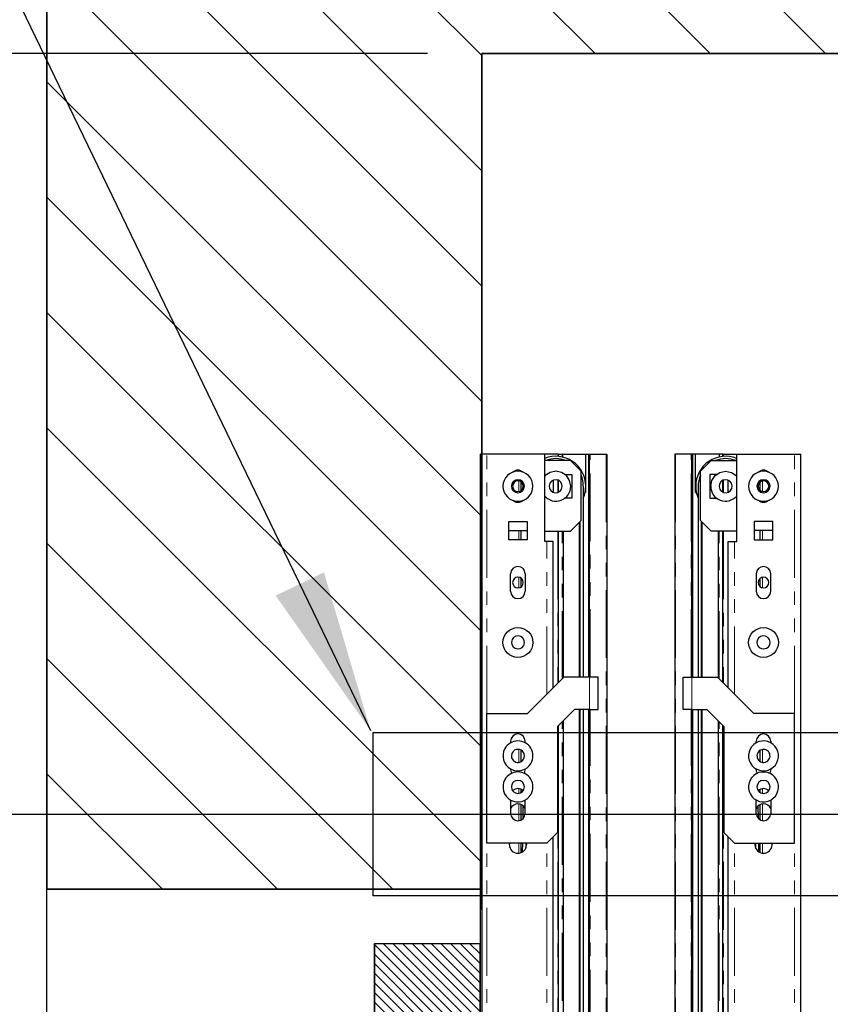
# Model space of a CAD drawing. Units: inches. Extents: x -42 to 417, y 4 to 299.
# Drawn here: x 197 to 212, y 220 to 238 of the extents above; entities that cross this region are included whole.
import ezdxf

# ---------------------------------------------------------------- set-up
doc = ezdxf.new("R2010")
doc.units = ezdxf.units.IN
doc.header["$MEASUREMENT"] = 0
doc.linetypes.add('CENTER', pattern=[2, 1.25, -0.25, 0.25, -0.25])
doc.linetypes.add('PHANTOM', pattern=[2.5, 1.25, -0.25, 0.25, -0.25, 0.25, -0.25])
for name, color, linetype in [('CENTER', 2, 'CENTER'), ('CUTLINE', 6, 'Continuous'), ('DIM', 3, 'Continuous'), ('HATCH', 5, 'Continuous')]:
    doc.layers.add(name, color=color, linetype=linetype)
doc.styles.add('PLAN_STYLE', font='txt.shx', dxfattribs={"height": 1.5})
doc.dimstyles.new('METRIC_PL', dxfattribs={"dimtxt": 1.5, "dimasz": 3, "dimexe": 1.5, "dimexo": 1, "dimgap": 1, "dimtad": 0, "dimtih": 1, "dimtoh": 1, "dimdec": 4, "dimzin": 0, "dimdsep": 46, "dimlunit": 5, "dimtxsty": 'PLAN_STYLE', "dimcen": 0.09, "dimadec": 0, "dimazin": 0, "dimtfac": 1, "dimtdec": 4, "dimtofl": 0, "dimtmove": 0, "dimatfit": 3, "dimfxl": 0, "dimfrac": 2, "dimtolj": 1, "dimtzin": 0, "dimarcsym": 0})

# ---------------------------------------------------------------- blocks, each defined once
blk = doc.blocks.new('*D190')
at = {"layer": 'DEFPOINTS', "color": 0}
for p in [(205.128, 237.865), (167.846, 219.49), (205.128, 219.49)]:
    blk.add_point(p, dxfattribs=at)
at = {"layer": 'DIM', "color": 0, "lineweight": -2}
for p, q in [((167.846, 237.865), (167.846, 253.428)), ((167.846, 253.428), (170.846, 253.428)), ((204.128, 237.865), (166.346, 237.865)), ((167.846, 222.49), (167.846, 234.865)), ((204.128, 219.49), (166.346, 219.49))]:
    blk.add_line(p, q, dxfattribs=at)
at = {"layer": 'DIM', "color": 0}
for points in [[(167.346, 234.865), (168.346, 234.865), (167.846, 237.865)], [(167.346, 222.49), (168.346, 222.49), (167.846, 219.49)]]:
    blk.add_solid(points, dxfattribs=at)
at = {"layer": 'DIM', "color": 0, "insert": (172.596, 253.428), "char_height": 1.5, "attachment_point": 5, "rotation": 89.9544, "style": 'PLAN_STYLE'}
blk.add_mtext("\\A1;18 3/8'' [467mm]", dxfattribs=at)
blk = doc.blocks.new('*D196')
at = {"layer": 'DEFPOINTS', "color": 0}
for p in [(205.128, 237.865), (185.386, 223.865), (205.128, 223.865)]:
    blk.add_point(p, dxfattribs=at)
at = {"layer": 'DIM', "color": 0, "lineweight": -2}
for p, q in [((204.128, 237.865), (183.886, 237.865)), ((185.386, 234.865), (185.386, 226.865)), ((204.128, 223.865), (183.886, 223.865)), ((185.386, 223.865), (185.386, 214.331)), ((185.386, 214.331), (182.386, 214.331))]:
    blk.add_line(p, q, dxfattribs=at)
at = {"layer": 'DIM', "color": 0}
for points in [[(184.886, 234.865), (185.886, 234.865), (185.386, 237.865)], [(184.886, 226.865), (185.886, 226.865), (185.386, 223.865)]]:
    blk.add_solid(points, dxfattribs=at)
at = {"layer": 'DIM', "color": 0, "insert": (180.636, 214.331), "char_height": 1.5, "attachment_point": 5, "rotation": 89.9544, "style": 'PLAN_STYLE'}
blk.add_mtext("\\A1;14'' [356mm]", dxfattribs=at)

msp = doc.modelspace()

# ---------------------------------------------------------------- hatches: boundary and pattern name
h = msp.add_hatch()
h.set_pattern_fill('ANSI31', color=256, style=0)
h.set_pattern_definition([(135, (237.86636, 200.37673), (0.08838835, 0.08838835), [])])
h.paths.add_polyline_path([(205.09488, 221.49274), (205.09488, 218.24274), (203.15738, 218.24274), (203.15738, 221.49274)])
at = {"layer": 'HATCH'}
h = msp.add_hatch(dxfattribs=at)
h.set_pattern_fill('ANSI31', color=256, scale=12, style=0)
h.set_pattern_definition([(135, (475.5726, 9.8078), (1.06066, 1.06066), [])])
h.paths.add_polyline_path([(267.75301, 237.86457), (267.75301, 178.85957), (263.00805, 178.85957), (263.00805, 170.85957), (275.75301, 170.85956), (275.75301, 245.86457), (197.12801, 245.86457), (197.12801, 222.49021), (205.12801, 222.49021), (205.12801, 237.86457)])

# ---------------------------------------------------------------- linework, layer by layer
at = {"color": 7, "linetype": 'Continuous', "lineweight": 30}
for p, q in [((205.22376, 230.4928), (205.10565, 230.4928)), ((205.10565, 218.83007), (205.10565, 230.4928)), ((206.28675, 230.4928), (205.22376, 230.4928)), ((206.28675, 228.8865), (206.28675, 230.4928)), ((206.53085, 230.4928), (206.28675, 230.4928)), ((206.54266, 230.4928), (206.53085, 230.4928)), ((206.54266, 230.4928), (206.60959, 230.4928)), ((206.54266, 230.45208), (206.54266, 230.4928)), ((206.61156, 230.4928), (206.60959, 230.4928)), ((206.61156, 230.4928), (206.61156, 230.44115)), ((206.61156, 230.4928), (207.04463, 230.4928)), ((207.04463, 229.78414), (207.04463, 230.4928)), ((207.04463, 230.4928), (207.09778, 230.4928)), ((207.09778, 230.4928), (207.11353, 230.4928)), ((207.09778, 226.38808), (207.09778, 230.4928)), ((207.11353, 230.4928), (207.12534, 230.4928)), ((207.11353, 226.38808), (207.11353, 230.4928)), ((207.12534, 230.4928), (207.41668, 230.4928)), ((207.41668, 230.4928), (207.42849, 230.4928)), ((207.42849, 230.4928), (207.42849, 204.7572)), ((208.6903, 230.4928), (208.67849, 230.4928)), ((208.67849, 230.4928), (208.67849, 204.7572)), ((208.98164, 230.4928), (208.6903, 230.4928)), ((208.99345, 230.4928), (208.98164, 230.4928)), ((209.0092, 230.4928), (208.99345, 230.4928)), ((208.99345, 226.38808), (208.99345, 230.4928)), ((209.06234, 230.4928), (209.0092, 230.4928)), ((209.0092, 226.38808), (209.0092, 230.4928)), ((209.49542, 230.4928), (209.06234, 230.4928)), ((209.06234, 229.78414), (209.06234, 230.4928)), ((209.49542, 230.4928), (209.49738, 230.4928)), ((209.49542, 230.4928), (209.49542, 230.44115)), ((209.56431, 230.4928), (209.49738, 230.4928)), ((209.56431, 230.4928), (209.57612, 230.4928)), ((209.56431, 230.45208), (209.56431, 230.4928)), ((209.57612, 230.4928), (209.82022, 230.4928)), ((209.82022, 228.8865), (209.82022, 230.4928)), ((209.82022, 230.4928), (210.88321, 230.4928)), ((210.88321, 230.4928), (211.00132, 230.4928)), ((211.00132, 218.83007), (211.00132, 230.4928)), ((206.7592, 230.37469), (206.28675, 230.37469)), ((206.95605, 230.17784), (206.7592, 230.37469)), ((209.15093, 230.17784), (209.34778, 230.37469)), ((209.34778, 230.37469), (209.82022, 230.37469)), ((206.65497, 230.11878), (206.78479, 230.11878)), ((206.78479, 230.11878), (206.78479, 229.68571)), ((206.95605, 229.27233), (206.95605, 230.17784)), ((209.15093, 229.27233), (209.15093, 230.17784)), ((209.452, 230.11878), (209.32219, 230.11878)), ((209.32219, 230.11878), (209.32219, 229.68571)), ((205.85368, 229.82405), (205.85368, 229.98045)), ((206.4462, 229.79297), (206.4462, 230.01422)), ((206.54266, 229.79562), (206.54266, 230.01155)), ((206.99738, 229.90334), (206.99738, 226.38808)), ((209.10959, 229.90334), (209.10959, 226.38808)), ((209.56431, 229.79562), (209.56431, 230.01155)), ((209.66077, 229.79297), (209.66077, 230.01422)), ((210.25329, 229.82405), (210.25329, 229.98045)), ((206.78479, 229.68571), (206.65171, 229.68571)), ((207.04463, 229.78414), (207.02903, 229.78414)), ((209.06234, 229.78414), (209.07795, 229.78414)), ((209.32219, 229.68571), (209.45527, 229.68571)), ((205.62534, 228.918), (205.62534, 229.25658)), ((205.62534, 229.25658), (205.96392, 229.25658)), ((205.96392, 229.25658), (205.96392, 228.918)), ((206.7592, 229.07548), (206.95605, 229.27233)), ((206.92455, 226.38808), (206.92455, 229.24083)), ((206.93833, 226.38808), (206.93833, 229.25461)), ((209.34778, 229.07548), (209.15093, 229.27233)), ((209.16864, 226.38808), (209.16864, 229.25461)), ((209.18242, 226.38808), (209.18242, 229.24083)), ((210.48164, 229.25658), (210.14305, 229.25658)), ((210.14305, 229.25658), (210.14305, 228.918)), ((210.48164, 228.918), (210.48164, 229.25658)), ((205.62534, 229.08729), (205.96392, 229.08729)), ((205.85368, 228.918), (205.85368, 229.08729)), ((206.28675, 229.07548), (206.7592, 229.07548)), ((206.54266, 226.28965), (206.54266, 229.07548)), ((206.62927, 229.07548), (206.62927, 226.37627)), ((209.82022, 229.07548), (209.34778, 229.07548)), ((209.4777, 229.07548), (209.4777, 226.37627)), ((209.56431, 226.28965), (209.56431, 229.07548)), ((210.48164, 229.08729), (210.14305, 229.08729)), ((210.25329, 228.918), (210.25329, 229.08729)), ((205.96392, 228.918), (205.62534, 228.918)), ((206.32612, 228.8865), (206.28675, 228.8865)), ((206.44423, 228.8865), (206.32612, 228.8865)), ((206.44423, 226.19123), (206.44423, 228.8865)), ((209.66274, 228.8865), (209.78085, 228.8865)), ((209.66274, 226.19123), (209.66274, 228.8865)), ((209.78085, 228.8865), (209.82022, 228.8865)), ((210.14305, 228.918), (210.48164, 228.918)), ((205.66077, 227.96918), (205.66077, 228.29201)), ((205.92849, 228.29201), (205.92849, 227.96918)), ((210.17849, 228.29201), (210.17849, 227.96918)), ((210.4462, 227.96918), (210.4462, 228.29201)), ((205.85368, 228.05395), (205.85368, 228.20724)), ((210.25329, 228.05395), (210.25329, 228.20724)), ((205.97179, 225.71878), (206.64108, 226.38808)), ((207.11353, 226.38808), (206.64108, 226.38808)), ((207.27101, 226.38808), (207.11353, 226.38808)), ((207.27101, 225.79752), (207.27101, 226.38808)), ((208.83597, 226.38808), (208.99345, 226.38808)), ((208.83597, 225.79752), (208.83597, 226.38808)), ((208.99345, 226.38808), (209.46589, 226.38808)), ((210.13518, 225.71878), (209.46589, 226.38808)), ((205.22376, 223.3369), (205.22376, 225.71878)), ((205.22376, 225.71878), (205.97179, 225.71878)), ((206.83794, 225.79752), (206.52297, 225.48256)), ((207.11353, 225.79752), (206.83794, 225.79752)), ((206.92455, 204.83594), (206.92455, 225.79752)), ((206.93833, 200.89893), (206.93833, 225.79752)), ((206.99738, 225.79752), (206.99738, 200.89893)), ((207.09778, 204.8247), (207.09778, 225.79752)), ((207.11353, 225.79752), (207.27101, 225.79752)), ((207.11353, 204.7572), (207.11353, 225.79752)), ((208.99345, 225.79752), (208.83597, 225.79752)), ((208.99345, 225.79752), (209.26904, 225.79752)), ((208.99345, 204.7572), (208.99345, 225.79752)), ((209.0092, 204.8247), (209.0092, 225.79752)), ((209.10959, 225.79752), (209.10959, 200.89893)), ((209.16864, 200.89893), (209.16864, 225.79752)), ((209.18242, 204.83594), (209.18242, 225.79752)), ((209.26904, 225.79752), (209.584, 225.48256)), ((210.88321, 225.71878), (210.13518, 225.71878)), ((210.88321, 223.3369), (210.88321, 225.71878)), ((206.62927, 225.58886), (206.62927, 217.93804)), ((209.4777, 225.58886), (209.4777, 217.93804)), ((206.52297, 225.48256), (206.52297, 223.53375)), ((206.54266, 217.82185), (206.54266, 225.50225)), ((209.56431, 217.82185), (209.56431, 225.50225)), ((209.584, 225.48256), (209.584, 223.53375)), ((205.66077, 225.21091), (205.66077, 225.18175)), ((205.92849, 225.18231), (205.92849, 225.21091)), ((210.17849, 225.18231), (210.17849, 225.21091)), ((210.4462, 225.21091), (210.4462, 225.18175)), ((205.85368, 224.83747), (205.85368, 225.04608)), ((210.25329, 224.83747), (210.25329, 225.04608)), ((205.85368, 224.26857), (205.85368, 224.32636)), ((210.25329, 224.26857), (210.25329, 224.32636)), ((205.66077, 224.13006), (205.66077, 223.88414)), ((205.92849, 223.88414), (205.92849, 224.13062)), ((210.17849, 223.88414), (210.17849, 224.13062)), ((210.4462, 224.13006), (210.4462, 223.88414)), ((205.85368, 223.76475), (205.85368, 224.04405)), ((205.88869, 223.789), (205.89228, 224.01882)), ((210.21829, 223.789), (210.21469, 224.01882)), ((210.25329, 223.76475), (210.25329, 224.04405)), ((206.52297, 223.53375), (206.32612, 223.3369)), ((209.584, 223.53375), (209.78085, 223.3369)), ((206.32612, 223.3369), (205.22376, 223.3369)), ((205.63715, 223.30776), (205.6427, 223.3369)), ((205.85368, 223.1619), (205.85368, 223.3369)), ((205.87908, 223.17506), (205.88161, 223.3369)), ((205.94068, 223.3369), (205.93926, 223.24634)), ((205.94655, 223.3369), (205.95211, 223.30776)), ((206.44423, 200.89893), (206.44423, 223.45501)), ((209.66274, 200.89893), (209.66274, 223.45501)), ((209.78085, 223.3369), (210.88321, 223.3369)), ((210.16042, 223.3369), (210.15486, 223.30776)), ((210.1663, 223.3369), (210.16771, 223.24634)), ((210.22789, 223.17506), (210.22536, 223.3369)), ((210.25329, 223.1619), (210.25329, 223.3369)), ((210.46982, 223.30776), (210.46427, 223.3369))]:
    msp.add_line(p, q, dxfattribs=at)
at = {"color": 7, "linetype": 'PHANTOM', "lineweight": 0}
for p, q in [((205.22376, 225.71879), (205.22376, 230.4928)), ((206.53085, 230.4928), (206.53085, 230.45307)), ((206.60959, 230.44159), (206.60959, 230.4928)), ((207.12534, 226.38808), (207.12534, 230.4928)), ((207.41668, 230.4928), (207.41668, 204.7572)), ((208.6903, 230.4928), (208.6903, 204.7572)), ((208.98164, 226.38808), (208.98164, 230.4928)), ((209.49738, 230.44159), (209.49738, 230.4928)), ((209.57612, 230.4928), (209.57612, 230.45307)), ((210.88321, 225.71879), (210.88321, 230.4928)), ((205.81149, 229.99746), (205.81149, 229.80704)), ((206.53085, 230.0149), (206.53085, 229.79036)), ((209.57612, 230.0149), (209.57612, 229.79036)), ((210.29548, 229.99746), (210.29548, 229.80704)), ((205.81149, 229.08729), (205.81149, 228.918)), ((206.53085, 229.07548), (206.53085, 226.27784)), ((206.60959, 226.35658), (206.60959, 229.07548)), ((209.49738, 226.35658), (209.49738, 229.07548)), ((209.57612, 229.07548), (209.57612, 226.27784)), ((210.29548, 229.08729), (210.29548, 228.918)), ((206.32612, 226.07312), (206.32612, 228.8865)), ((209.78085, 226.07312), (209.78085, 228.8865)), ((205.81149, 228.22567), (205.81149, 228.03553)), ((210.29548, 228.22567), (210.29548, 228.03553)), ((207.11353, 226.38808), (207.11353, 225.79752)), ((208.99345, 226.38808), (208.99345, 225.79752)), ((207.12534, 204.7572), (207.12534, 225.79752)), ((208.98164, 204.7572), (208.98164, 225.79752)), ((206.60959, 217.93804), (206.60959, 225.56918)), ((209.49738, 217.93804), (209.49738, 225.56918)), ((206.53085, 225.49044), (206.53085, 217.82185)), ((209.57612, 225.49044), (209.57612, 217.82185)), ((205.81149, 225.06035), (205.81149, 224.82329)), ((210.29548, 225.06035), (210.29548, 224.82329)), ((205.81149, 224.33762), (205.81149, 224.25403)), ((210.29548, 224.33762), (210.29548, 224.25403)), ((205.81149, 224.05244), (205.81149, 223.7535)), ((210.29548, 224.05244), (210.29548, 223.7535)), ((205.22376, 200.89893), (205.22376, 223.3369)), ((205.81149, 223.3369), (205.81149, 223.1535)), ((206.32612, 200.89893), (206.32612, 223.3369)), ((209.78085, 200.89893), (209.78085, 223.3369)), ((210.29548, 223.3369), (210.29548, 223.1535)), ((210.88321, 200.89893), (210.88321, 223.3369))]:
    msp.add_line(p, q, dxfattribs=at)
at = {"linetype": 'ByBlock'}
for p, q in [((269.7506, 225.36457), (203.12801, 225.36457)), ((203.12801, 225.36457), (203.12801, 222.36457)), ((269.7506, 222.36457), (203.12801, 222.36457))]:
    msp.add_line(p, q, dxfattribs=at)
for p, q in [((203.15738, 221.49274), (203.15738, 185.48769)), ((205.09488, 221.48095), (205.09488, 185.49274))]:
    msp.add_line(p, q)
for points in [[(197.12801, 245.86457), (275.75301, 245.86457), (275.75301, 170.85956), (197.12801, 170.85956)], [(205.12801, 178.85957), (267.75301, 178.85957), (267.75301, 237.86457), (205.12801, 237.86457)]]:
    msp.add_lwpolyline(points, close=True)
at = {"color": 7, "linetype": 'Continuous', "lineweight": 30, "flags": 128}
for points in [[(206.76648, 229.90334), (206.7455, 230.0088), (206.68576, 230.09821), (206.59635, 230.15795), (206.49089, 230.17893), (206.38542, 230.15795), (206.29602, 230.09821), (206.28675, 230.08435)], [(209.34049, 229.90334), (209.36147, 230.0088), (209.42121, 230.09821), (209.51062, 230.15795), (209.61608, 230.17893), (209.72155, 230.15795), (209.81096, 230.09821), (209.82022, 230.08435)], [(205.66077, 224.69123), (205.67017, 224.64195), (205.6812, 224.62066)], [(205.907, 224.61863), (205.91909, 224.64195), (205.92849, 224.69123)], [(210.19997, 224.61863), (210.18788, 224.64195), (210.17849, 224.69123)], [(210.4462, 224.69123), (210.4368, 224.64195), (210.42578, 224.62066)]]:
    msp.add_lwpolyline(points, dxfattribs=at)
msp.add_lwpolyline([(205.09488, 221.49274), (205.09488, 218.24274), (203.15738, 218.24274), (203.15738, 221.49274), (205.09488, 221.49274)])
at = {"color": 7, "linetype": 'Continuous', "lineweight": 30}
for centre in [(205.79463, 227.02823), (210.31234, 227.02823)]:
    msp.add_circle(centre, 0.27559, dxfattribs=at)
for centre, radius, start, end in [((206.49089, 229.90334), 0.55118, 0, 111.737645), ((206.49089, 229.90334), 0.5065, 68.530206, 111.469794), ((209.61608, 229.90334), 0.55118, 68.262355, 180), ((209.61608, 229.90334), 0.5065, 68.530206, 111.469794), ((205.79463, 229.90225), 0.27559, 0, 180), ((205.79463, 230.06475), 0.13295, 45.293299, 134.706759), ((206.49089, 229.90334), 0.5065, 0, 23.309149), ((209.61608, 229.90334), 0.5065, 156.690851, 180), ((210.31234, 229.90225), 0.27559, 0, 180), ((210.31234, 230.06475), 0.13295, 45.293241, 134.706701), ((205.79463, 229.90225), 0.27559, 180, 0), ((205.79463, 229.90225), 0.12008, 0, 180), ((205.79463, 229.90225), 0.12008, 180, 0), ((205.79463, 229.90225), 0.09843, 90, 270), ((205.79463, 229.90225), 0.09843, 270.000001, 89.999999), ((206.49337, 229.90095), 0.27312, 220.843241, 0.501937), ((206.49089, 229.90334), 0.12008, 86.621821, 266.621821), ((206.49089, 229.90334), 0.12008, 266.621821, 86.621821), ((206.49089, 229.90334), 0.55118, 336.769946, 0), ((209.61608, 229.90334), 0.55118, 180, 203.230054), ((209.6136, 229.90095), 0.27312, 179.498063, 319.156759), ((209.61608, 229.90334), 0.12008, 93.378179, 273.378179), ((209.61608, 229.90334), 0.12008, 273.378179, 93.378179), ((210.31234, 229.90225), 0.27559, 180, 0), ((210.31234, 229.90225), 0.12008, 0, 180), ((210.31234, 229.90225), 0.12008, 180, 0), ((210.31234, 229.90225), 0.09843, 90.000001, 269.999999), ((210.31234, 229.90225), 0.09843, 270, 90), ((205.79463, 229.73975), 0.13295, 225.293319, 314.706739), ((210.31234, 229.73975), 0.13295, 225.293261, 314.706681), ((205.79463, 228.29201), 0.13386, 0, 180), ((210.31234, 228.29201), 0.13386, 0, 180), ((205.79463, 228.1306), 0.09843, 0, 180), ((210.31234, 228.1306), 0.09843, 0, 180), ((205.79463, 228.1306), 0.09843, 180, 0), ((210.31234, 228.1306), 0.09843, 180, 0), ((205.79463, 227.96918), 0.13386, 180, 0), ((210.31234, 227.96918), 0.13386, 180, 0), ((205.79463, 227.02823), 0.12008, 18.740074, 198.740074), ((210.31234, 227.02823), 0.12008, 341.259926, 161.259926), ((205.79463, 227.02823), 0.12008, 198.740074, 18.740074), ((210.31234, 227.02823), 0.12008, 161.259926, 341.259926), ((205.79463, 225.21091), 0.13386, 0, 180), ((210.31234, 225.21091), 0.13386, 0, 180), ((205.79463, 224.94162), 0.27559, 330.719647, 150.719647), ((210.31234, 224.94162), 0.27559, 29.280353, 209.280353), ((205.79463, 224.94162), 0.27559, 150.719647, 330.719647), ((205.79463, 224.94162), 0.12008, 150.719647, 330.719647), ((205.79463, 224.94162), 0.12008, 330.719647, 150.719647), ((210.31234, 224.94162), 0.27559, 209.280353, 29.280353), ((210.31234, 224.94162), 0.12008, 29.280353, 209.280353), ((210.31234, 224.94162), 0.12008, 209.280353, 29.280353), ((205.79463, 224.37075), 0.27559, 330.719647, 150.719647), ((210.31234, 224.37075), 0.27559, 29.280353, 209.280353), ((205.79463, 224.37075), 0.27559, 150.719647, 330.719647), ((205.79463, 224.37075), 0.12008, 0, 180), ((210.31234, 224.37075), 0.27559, 209.280353, 29.280353), ((210.31234, 224.37075), 0.12008, 0, 180), ((205.79463, 224.37075), 0.12008, 180, 0), ((205.79463, 224.20754), 0.13339, 44.52973, 135.470213), ((210.31234, 224.37075), 0.12008, 180, 0), ((210.31234, 224.20754), 0.13339, 44.529787, 135.47027), ((205.79463, 223.90848), 0.14992, 26.763777, 153.236222), ((210.31234, 223.90848), 0.14992, 26.763778, 153.236223), ((205.79463, 223.88414), 0.13386, 180, 0), ((210.31234, 223.88414), 0.13386, 180, 0), ((205.79463, 223.30776), 0.15748, 180, 0), ((210.31234, 223.30776), 0.15748, 180, 0)]:
    msp.add_arc(centre, radius, start, end, dxfattribs=at)
at = {"layer": 'CENTER', "linetype": 'ByBlock'}
msp.add_line((269.1256, 223.86457), (201.97, 223.86457), dxfattribs=at)
at = {"layer": 'CUTLINE'}
for p, q in [((205.12801, 230.36457), (205.12801, 231.48957)), ((205.12801, 230.36457), (205.12801, 231.48957)), ((205.12801, 222.11457), (205.12801, 224.36457)), ((205.12801, 222.11457), (205.12801, 224.36457))]:
    msp.add_line(p, q, dxfattribs=at)
msp.add_lwpolyline([(264.25806, 178.85957), (267.75301, 178.85957), (267.75301, 237.86457), (205.12801, 237.86457), (205.12801, 222.49021), (197.12801, 222.49021), (197.12801, 245.86457), (275.75301, 245.86457), (275.75301, 170.85956), (197.12801, 170.85956), (197.12801, 184.49021), (205.12801, 184.49021), (205.12801, 178.85957), (267.75301, 178.85957)], dxfattribs=at)
msp.add_lwpolyline([(267.75301, 237.86457), (267.75301, 178.85957), (263.00805, 178.85957), (263.00805, 170.85957), (275.75301, 170.85956), (275.75301, 245.86457), (197.12801, 245.86457), (197.12801, 222.49021), (205.12801, 222.49021), (205.12801, 237.86457)], close=True, dxfattribs=at)

# ---------------------------------------------------------------- dimensions: what is measured, and where the dimension line sits
at = {"layer": 'DIM'}
for base, p2, picture, middle in [((167.8456, 219.48957), (205.12801, 219.48957), '*D190', (172.5956, 253.42801)), ((185.3855, 223.86457), (205.12801, 223.86457), '*D196', (180.6355, 214.33135))]:
    dim = msp.add_linear_dim(base=base, p1=(205.12801, 237.86457), p2=p2, angle=90, dimstyle='METRIC_PL', override={"dimpost": "''"}, dxfattribs=at)
    dim.commit()
    dim.dimension.update_dxf_attribs({"geometry": picture, "text_midpoint": middle, "dimtype": 160, "text_rotation": 89.954374})

# ---------------------------------------------------------------- leaders
at = {"layer": 'DIM', "linetype": 'ByBlock'}
msp.add_leader([(203.0865, 225.40277), (193.47823, 245.28938)], dimstyle='METRIC_PL', dxfattribs=at)

doc.saveas('drawing.dxf')
